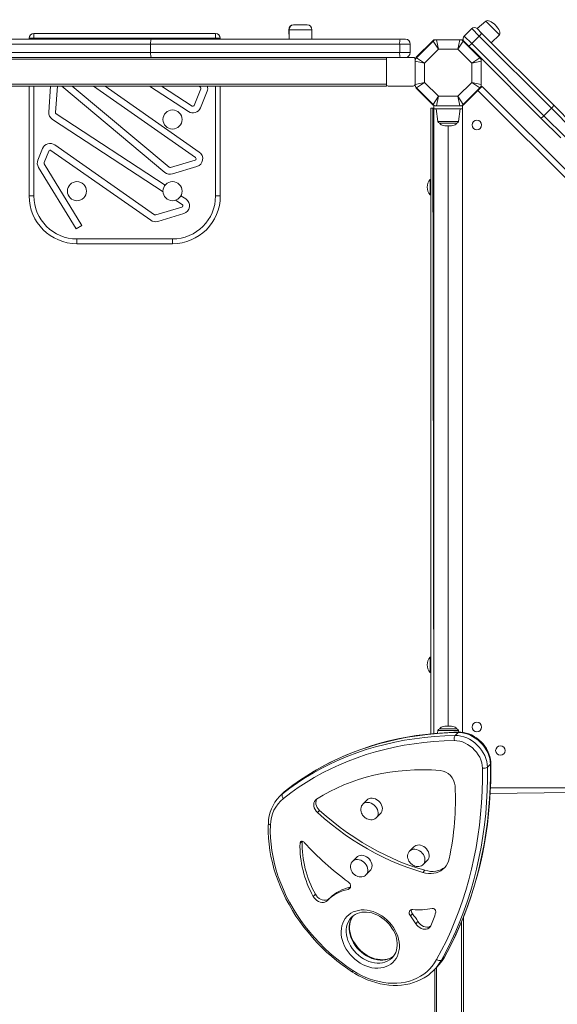
# Model space of a CAD drawing. Units: millimetres. Extents: x -8721 to 3667, y -10800 to -1579.
# Drawn here: x -1843 to -1281, y -6627 to -5596 of the extents above; entities that cross this region are included whole.
import ezdxf

# ---------------------------------------------------------------- set-up
doc = ezdxf.new("R2010")
doc.units = ezdxf.units.MM

msp = doc.modelspace()

# ---------------------------------------------------------------- linework, layer by layer
at = {"color": 7, "linetype": 'Continuous', "lineweight": 15}
for p, q in [((-1556.6037, -5601.8945), (-1556.2639, -5601.8945)), ((-1556.2639, -5601.8945), (-1542.2639, -5601.8945)), ((-1355.2705, -5598.0154), (-1364.4629, -5605.7936)), ((-1828.1358, -5610.8945), (-1828.1358, -5615.8945)), ((-1828.1358, -5610.8945), (-1638.1358, -5610.8945)), ((-1638.1358, -5615.8945), (-1638.1358, -5610.8945)), ((-1561.6037, -5606.8945), (-1561.2639, -5616.8945)), ((-1561.2639, -5606.8945), (-1561.2639, -5616.8945)), ((-1537.2639, -5616.8945), (-1537.2639, -5606.8945)), ((-1370.1198, -5605.7936), (-1377.898, -5613.5718)), ((-1377.898, -5613.5718), (-1370.0828, -5621.3869)), ((-1362.3046, -5613.6088), (-1370.1198, -5605.7936)), ((-1362.3046, -5613.6088), (-1370.0828, -5621.3869)), ((-1364.4629, -5605.7936), (-1359.7738, -5610.4827)), ((-1286.783, -5689.1304), (-1362.3046, -5613.6088)), ((-1359.7738, -5610.4827), (-1284.2522, -5686.0043)), ((-1349.6137, -5620.6428), (-1341.1284, -5612.1576)), ((-1706.1749, -5621.8945), (-2050.911, -5621.8945)), ((-2049.5165, -5616.8945), (-1705.2619, -5616.8945)), ((-1833.1358, -5615.8945), (-1828.1358, -5615.8945)), ((-1833.1358, -5616.8945), (-1833.1358, -5615.8945)), ((-1638.1358, -5615.8945), (-1828.1358, -5615.8945)), ((-1706.1749, -5630.8945), (-1706.1749, -5621.8945)), ((-1445.4836, -5621.8945), (-1706.1749, -5621.8945)), ((-1705.2619, -5616.8945), (-1444.9277, -5616.8945)), ((-1638.1358, -5615.8945), (-1633.1358, -5615.8945)), ((-1633.1358, -5615.8945), (-1633.1358, -5616.8945)), ((-1445.4836, -5630.8945), (-1445.4836, -5621.8945)), ((-1434.3719, -5621.8945), (-1445.4836, -5621.8945)), ((-1444.9277, -5616.8945), (-1439.3719, -5616.8945)), ((-1434.3719, -5630.8945), (-1434.3719, -5621.8945)), ((-1410.9131, -5618.5566), (-1428.2003, -5635.8438)), ((-1427.9074, -5636.2066), (-1410.5503, -5618.8495)), ((-1404.9437, -5627.3851), (-1410.5503, -5618.8495)), ((-1407.0148, -5617.3851), (-1408.0847, -5617.3851)), ((-1407.0148, -5617.3851), (-1404.9437, -5627.3851)), ((-1407.0148, -5617.3851), (-1382.4682, -5617.3851)), ((-1382.4682, -5617.3851), (-1384.5393, -5627.3851)), ((-1378.9327, -5618.8495), (-1384.5393, -5627.3851)), ((-1381.3984, -5617.3851), (-1382.4682, -5617.3851)), ((-1378.9327, -5618.8495), (-1361.5756, -5636.2066)), ((-1361.2828, -5635.8438), (-1378.5699, -5618.5566)), ((-1370.0828, -5621.3869), (-1294.5611, -5696.9086)), ((-2050.911, -5630.8945), (-1706.1749, -5630.8945)), ((-1705.2619, -5635.8945), (-2049.5165, -5635.8945)), ((-1706.1749, -5630.8945), (-1445.4836, -5630.8945)), ((-1457.3719, -5635.8945), (-1705.2619, -5635.8945)), ((-1459.3719, -5635.8945), (-1459.3719, -5637.8945)), ((-1431.3719, -5635.8945), (-1457.3719, -5635.8945)), ((-1445.4836, -5630.8945), (-1434.3719, -5630.8945)), ((-1419.3719, -5641.8132), (-1427.9074, -5636.2066)), ((-1404.9437, -5627.3851), (-1419.3719, -5641.8132)), ((-1384.5393, -5627.3851), (-1404.9437, -5627.3851)), ((-1370.1112, -5641.8132), (-1384.5393, -5627.3851)), ((-1361.5756, -5636.2066), (-1370.1112, -5641.8132)), ((-1297.6872, -5699.4394), (-1361.2828, -5635.8438)), ((-1459.3719, -5637.8945), (-2559.3719, -5637.8945)), ((-1459.3719, -5663.8945), (-1459.3719, -5637.8945)), ((-1429.3719, -5638.6723), (-1429.3719, -5639.7421)), ((-1429.3719, -5664.2887), (-1429.3719, -5639.7421)), ((-1419.3719, -5641.8132), (-1429.3719, -5639.7421)), ((-1419.3719, -5641.8132), (-1419.3719, -5662.2176)), ((-1360.1112, -5639.7421), (-1370.1112, -5641.8132)), ((-1370.1112, -5662.2176), (-1370.1112, -5641.8132)), ((-1360.1112, -5639.7421), (-1360.1112, -5638.6723)), ((-1360.1112, -5639.7421), (-1360.1112, -5664.2887)), ((-2559.3719, -5663.8945), (-1459.3719, -5663.8945)), ((-1459.3719, -5665.8945), (-2559.3719, -5665.8945)), ((-1833.1358, -5780.8945), (-1833.1358, -5665.8945)), ((-1810.6625, -5665.8945), (-1812.5896, -5693.0889)), ((-1803.6449, -5665.8945), (-1805.6071, -5693.5837)), ((-1691.1004, -5756.2038), (-1798.9456, -5665.8945)), ((-1686.6063, -5750.837), (-1788.0425, -5665.8945)), ((-1765.9964, -5665.8945), (-1659.1512, -5740.7482)), ((-1753.7966, -5665.8945), (-1655.1347, -5735.0152)), ((-1666.5205, -5692.671), (-1707.3142, -5665.8945)), ((-1662.6793, -5686.819), (-1694.5577, -5665.8945)), ((-1655.6539, -5665.8945), (-1654.0458, -5666.95)), ((-1633.1358, -5665.8945), (-1633.1358, -5780.8945)), ((-1459.3719, -5663.8945), (-1459.3719, -5665.8945)), ((-1431.3719, -5665.8945), (-1457.3719, -5665.8945)), ((-1419.3719, -5662.2176), (-1429.3719, -5664.2887)), ((-1429.3719, -5664.2887), (-1429.3719, -5665.3585)), ((-1419.3719, -5662.2176), (-1427.9074, -5667.8242)), ((-1419.3719, -5662.2176), (-1404.9437, -5676.6457)), ((-1384.5393, -5676.6457), (-1370.1112, -5662.2176)), ((-1361.5756, -5667.8242), (-1370.1112, -5662.2176)), ((-1360.1112, -5664.2887), (-1370.1112, -5662.2176)), ((-1361.2828, -5668.187), (-1359.3197, -5666.224)), ((-1360.1112, -5665.3585), (-1360.1112, -5664.2887)), ((-669.6894, -6355.8543), (-1359.3197, -5666.224)), ((-1653.4774, -5668.764), (-1660.4647, -5686.1251)), ((-1646.9836, -5671.3776), (-1653.9709, -5688.7386)), ((-1428.2003, -5668.187), (-1410.9131, -5685.4742)), ((-1410.5503, -5685.1813), (-1427.9074, -5667.8242)), ((-1404.9437, -5676.6457), (-1410.5503, -5685.1813)), ((-1404.9437, -5676.6457), (-1407.0148, -5686.6457)), ((-1404.9437, -5676.6457), (-1384.5393, -5676.6457)), ((-1378.9327, -5685.1813), (-1384.5393, -5676.6457)), ((-1384.5393, -5676.6457), (-1382.4682, -5686.6457)), ((-1361.5756, -5667.8242), (-1378.9327, -5685.1813)), ((-1378.5699, -5685.4742), (-1361.2828, -5668.187)), ((-673.932, -6360.097), (-1363.5624, -5670.4666)), ((-1409.7415, -5686.6457), (-1409.7415, -5689.6457)), ((-1408.0847, -5686.6457), (-1407.0148, -5686.6457)), ((-1382.4682, -5686.6457), (-1407.0148, -5686.6457)), ((-1382.4682, -5686.6457), (-1381.3984, -5686.6457)), ((-1379.7415, -5686.6457), (-1379.7415, -5689.6457)), ((-1378.5699, -5685.4742), (-1378.8628, -5685.7671)), ((-1284.2522, -5686.0043), (-1263.498, -5706.7585)), ((-1804.934, -5694.9437), (-1691.0057, -5769.7248)), ((-1412.7415, -6343.7439), (-1412.7415, -5689.1457)), ((-1412.7415, -5689.1457), (-1410.7415, -5689.1457)), ((-1410.7415, -5689.1457), (-1409.7415, -5689.6457)), ((-1409.7415, -5689.6457), (-1407.2415, -5689.6457)), ((-1409.7415, -6343.432), (-1409.7415, -5689.6457)), ((-1409.7415, -5689.6457), (-1379.7415, -5689.6457)), ((-1407.2415, -5689.6457), (-1405.6154, -5702.8895)), ((-1383.8676, -5702.8895), (-1382.2415, -5689.6457)), ((-1379.7415, -5689.6457), (-1379.7415, -6342.2504)), ((-1286.783, -5689.1304), (-1294.5611, -5696.9086)), ((-1294.5611, -5696.9086), (-1272.0022, -5719.4675)), ((-1264.2241, -5711.6893), (-1286.783, -5689.1304)), ((-1808.7752, -5700.7957), (-1693.1015, -5776.7225)), ((-1385.8527, -5704.6457), (-1403.6303, -5704.6457)), ((-1276.933, -5720.1935), (-1297.6872, -5699.4394)), ((-1701.9979, -5800.5851), (-1806.3545, -5727.4749)), ((-1819.1169, -5731.2629), (-1824.0079, -5743.4153)), ((-1812.6231, -5733.8764), (-1817.5141, -5746.0288)), ((-1706.0143, -5806.3182), (-1810.3709, -5733.2079)), ((-1817.4029, -5747.3704), (-1778.0762, -5811.7995)), ((-1659.5798, -5743.4132), (-1685.2112, -5751.1234)), ((-1823.3778, -5751.0174), (-1784.0511, -5815.4465)), ((-1657.5634, -5750.1164), (-1683.1947, -5757.8267)), ((-1412.7415, -5763.6457), (-1413.7415, -5763.6457)), ((-1413.7415, -5779.6457), (-1413.7415, -5763.6457)), ((-1413.7415, -5779.6457), (-1412.7415, -5779.6457)), ((-1833.1358, -5780.8945), (-1828.1358, -5780.8945)), ((-1679.9313, -5785.3672), (-1673.032, -5789.8958)), ((-1674.3448, -5780.6609), (-1669.1908, -5784.0439)), ((-1638.1358, -5780.8945), (-1633.1358, -5780.8945)), ((-1673.423, -5792.5862), (-1700.7051, -5800.7931)), ((-1671.4065, -5799.2895), (-1698.6887, -5807.4963)), ((-1778.0762, -5811.7995), (-1784.0511, -5815.4465)), ((-1783.1358, -5830.8945), (-1783.1358, -5825.8945)), ((-1783.1358, -5825.8945), (-1683.1358, -5825.8945)), ((-1683.1358, -5830.8945), (-1783.1358, -5830.8945)), ((-1683.1358, -5825.8945), (-1683.1358, -5830.8945)), ((-1412.7415, -6263.6457), (-1413.7415, -6263.6457)), ((-1413.7415, -6279.6457), (-1413.7415, -6263.6457)), ((-1413.7415, -6279.6457), (-1412.7415, -6279.6457)), ((-1405.6154, -6340.402), (-1405.9492, -6343.1203)), ((-1385.8527, -6338.6457), (-1403.6303, -6338.6457)), ((-1387.4676, -6345.5191), (-1384.3704, -6342.422)), ((-1383.5077, -6342.0092), (-1383.8676, -6340.402)), ((-1353.6109, -6378.6327), (-1350.5137, -6375.5355)), ((-1568.0779, -6406.3075), (-1571.0881, -6409.3669)), ((-1568.0561, -6406.6235), (-1564.9589, -6403.5263)), ((-1350.772, -6406.2761), (-1265.9177, -6405.2761)), ((-1479.6148, -6413.0174), (-1484.0696, -6417.5267)), ((-1529.3235, -6423.8738), (-1531.5357, -6426.086)), ((-1470.0216, -6431.6539), (-1465.4726, -6427.1595)), ((-1430.625, -6462.0072), (-1435.0798, -6466.5165)), ((-1490.4268, -6472.8192), (-1494.8816, -6477.3285)), ((-1421.0318, -6480.6437), (-1416.4828, -6476.1493)), ((-1480.8336, -6491.4557), (-1476.2846, -6486.9613)), ((-1419.156, -6486.6203), (-1421.3683, -6488.8325)), ((-1533.6693, -6511.6623), (-1535.8815, -6513.8746)), ((-1497.1834, -6504.3532), (-1499.3956, -6506.5655)), ((-1497.1834, -6504.3532), (-1496.9257, -6504.291)), ((-1518.3406, -6515.4566), (-1521.0721, -6518.1981)), ((-1432.0818, -6532.1617), (-1434.2941, -6534.3739)), ((-1495.9688, -6535.857), (-1496.0078, -6535.8688)), ((-1426.3911, -6540.2856), (-1428.6033, -6542.4978)), ((-1378.7337, -6535.5245), (-1378.7337, -7573.7568)), ((-1401.8659, -6580.5683), (-1398.7687, -6577.4712)), ((-1410.0814, -6591.4702), (-1406.9843, -6588.3731)), ((-1408.298, -7576.6603), (-1408.7337, -6590.1225))]:
    msp.add_line(p, q, dxfattribs=at)
at = {"color": 8, "linetype": 'Continuous', "lineweight": 15}
for p, q in [((-1355.2705, -5598.0154), (-1341.1284, -5612.1576)), ((-1561.2639, -5606.8945), (-1561.6037, -5606.8945)), ((-1537.2639, -5606.8945), (-1561.2639, -5606.8945)), ((-1828.1358, -5615.8945), (-1828.1358, -5616.8945)), ((-1638.1358, -5616.8945), (-1638.1358, -5615.8945)), ((-1828.1358, -5665.8945), (-1828.1358, -5780.8945)), ((-1638.1358, -5780.8945), (-1638.1358, -5665.8945)), ((-1410.7415, -5689.1457), (-1409.7415, -6343.432)), ((-1405.6154, -5702.8895), (-1383.8676, -5702.8895)), ((-1394.7415, -5707.6457), (-1394.7415, -6335.6457)), ((-1405.6154, -6340.402), (-1383.8676, -6340.402)), ((-1564.9589, -6403.5263), (-1564.826, -6403.4078)), ((-1350.5001, -6400.2761), (-1265.9177, -6400.2761)), ((-1547.5783, -6456.257), (-1549.7777, -6458.1748)), ((-1380.7337, -7573.9416), (-1380.7337, -6540.3825)), ((-1398.5136, -6577.1345), (-1398.7687, -6577.4712)), ((-1406.9843, -6588.3731), (-1406.7337, -7574.5873))]:
    msp.add_line(p, q, dxfattribs=at)
at = {"color": 7, "linetype": 'Continuous', "lineweight": 15, "flags": 128}
for points in [[(-1706.1749, -5621.8945), (-1706.1574, -5620.919), (-1706.1054, -5619.9811), (-1706.0211, -5619.1166), (-1705.9075, -5618.359), (-1705.7692, -5617.7371), (-1705.6113, -5617.2751), (-1705.44, -5616.9906), (-1705.2619, -5616.8945)], [(-1706.1749, -5630.8945), (-1706.1574, -5631.8699), (-1706.1054, -5632.8079), (-1706.0211, -5633.6723), (-1705.9075, -5634.43), (-1705.7692, -5635.0518), (-1705.6113, -5635.5139), (-1705.44, -5635.7984), (-1705.2619, -5635.8945)], [(-1568.0561, -6406.6235), (-1560.2692, -6400.6735), (-1552.2482, -6395.0054), (-1544.0002, -6389.6242), (-1535.5322, -6384.5344), (-1526.8516, -6379.7405), (-1517.9657, -6375.2465), (-1508.8822, -6371.0565), (-1499.609, -6367.1738), (-1490.154, -6363.602), (-1480.5255, -6360.3441), (-1470.7316, -6357.4028), (-1460.7808, -6354.7808), (-1450.6817, -6352.4802), (-1440.443, -6350.5031), (-1430.0735, -6348.8511), (-1419.5821, -6347.5257), (-1408.9779, -6346.5281), (-1398.27, -6345.859), (-1387.4676, -6345.5191)], [(-1384.3704, -6342.422), (-1395.1728, -6342.7619), (-1405.8807, -6343.4309), (-1416.485, -6344.4286), (-1426.9763, -6345.754), (-1437.3459, -6347.4059), (-1447.5846, -6349.383), (-1457.6836, -6351.6836), (-1467.6344, -6354.3056), (-1477.4283, -6357.2469), (-1487.0569, -6360.5048), (-1496.5118, -6364.0767), (-1505.785, -6367.9593), (-1514.8685, -6372.1494), (-1523.7544, -6376.6433), (-1532.4351, -6381.4372), (-1540.9031, -6386.527), (-1549.1511, -6391.9082), (-1557.172, -6397.5763), (-1564.9589, -6403.5263)], [(-1383.5077, -6342.0092), (-1388.825, -6342.135), (-1398.8292, -6342.59), (-1408.7499, -6343.3288), (-1418.5791, -6344.3509), (-1428.3095, -6345.6555), (-1437.9338, -6347.2415), (-1447.4448, -6349.1078), (-1456.8354, -6351.253), (-1466.0988, -6353.6753), (-1475.2278, -6356.373), (-1484.2158, -6359.3441), (-1493.0561, -6362.5861), (-1501.742, -6366.0968), (-1510.2673, -6369.8734), (-1518.6255, -6373.9131), (-1526.8105, -6378.2127), (-1534.8162, -6382.7691), (-1542.6368, -6387.5789), (-1550.2666, -6392.6384), (-1557.6998, -6397.9438), (-1564.826, -6403.4078)], [(-1387.4676, -6345.5191), (-1384.4737, -6345.6452), (-1381.4286, -6346.1172), (-1378.3716, -6346.9289), (-1375.3424, -6348.0699), (-1372.3799, -6349.5254), (-1369.5225, -6351.2766), (-1366.807, -6353.3009), (-1364.2685, -6355.5723), (-1361.9399, -6358.0612), (-1359.8512, -6360.7356), (-1358.0294, -6363.5609), (-1356.498, -6366.5006), (-1355.2768, -6369.5169), (-1354.3815, -6372.5706), (-1353.8238, -6375.6223), (-1353.6109, -6378.6327)], [(-1350.5137, -6375.5355), (-1350.7267, -6372.5252), (-1351.2844, -6369.4734), (-1352.1796, -6366.4197), (-1353.4008, -6363.4035), (-1354.9322, -6360.4637), (-1356.754, -6357.6384), (-1358.8428, -6354.964), (-1361.1714, -6352.4751), (-1363.7098, -6350.2038), (-1366.4253, -6348.1795), (-1369.2827, -6346.4282), (-1372.2452, -6344.9727), (-1375.2745, -6343.8317), (-1378.3314, -6343.02), (-1381.3765, -6342.5481), (-1384.3704, -6342.422)], [(-1350.1009, -6374.6543), (-1350.1673, -6373.0985), (-1350.512, -6370.2997), (-1351.1427, -6367.4925), (-1352.0534, -6364.7027), (-1353.2338, -6361.9607), (-1354.6711, -6359.2963), (-1356.3495, -6356.7376), (-1358.2509, -6354.3118), (-1360.3554, -6352.044), (-1362.6413, -6349.9578), (-1365.0853, -6348.0753), (-1367.6628, -6346.4167), (-1370.3478, -6345.0003), (-1373.1131, -6343.8424), (-1375.9299, -6342.9572), (-1378.7683, -6342.3563), (-1381.5972, -6342.0484), (-1383.5077, -6342.0092)], [(-1388.31, -6350.8757), (-1399.0112, -6351.2124), (-1409.6187, -6351.8752), (-1420.1235, -6352.8635), (-1430.5165, -6354.1764), (-1440.7888, -6355.8129), (-1450.9315, -6357.7715), (-1460.9359, -6360.0505), (-1470.7934, -6362.6479), (-1480.4954, -6365.5616), (-1490.0337, -6368.789), (-1499.4, -6372.3273), (-1508.5863, -6376.1736), (-1517.5846, -6380.3244), (-1526.3872, -6384.7762), (-1534.9865, -6389.5251), (-1543.3751, -6394.5672), (-1551.5458, -6399.898), (-1559.4915, -6405.5129), (-1567.2054, -6411.4071)], [(-1358.9675, -6379.5741), (-1359.1751, -6376.7895), (-1359.7222, -6373.9667), (-1360.6008, -6371.1472), (-1361.798, -6368.3724), (-1363.2962, -6365.683), (-1365.0734, -6363.1187), (-1367.1035, -6360.7171), (-1369.3566, -6358.5134), (-1371.7997, -6356.5401), (-1374.3968, -6354.8261), (-1377.1098, -6353.3966), (-1379.8988, -6352.2728), (-1382.7228, -6351.4709), (-1385.5404, -6351.0029), (-1388.31, -6350.8757)], [(-1398.7687, -6577.4712), (-1393.4838, -6567.6221), (-1388.492, -6557.5751), (-1383.7965, -6547.3368), (-1379.4004, -6536.9136), (-1375.3065, -6526.3124), (-1371.5174, -6515.5399), (-1368.0356, -6504.6031), (-1364.8633, -6493.509), (-1362.0026, -6482.2648), (-1359.4553, -6470.8777), (-1357.223, -6459.3551), (-1355.3073, -6447.7044), (-1353.7092, -6435.9331), (-1352.4299, -6424.0488), (-1351.4702, -6412.0591), (-1350.8307, -6399.9718), (-1350.5118, -6387.7947), (-1350.5137, -6375.5355)], [(-1398.5136, -6577.1345), (-1395.8434, -6572.2518), (-1390.9944, -6562.8891), (-1386.4058, -6553.3543), (-1382.08, -6543.6527), (-1378.0195, -6533.7897), (-1374.2267, -6523.771), (-1370.7037, -6513.6021), (-1367.4527, -6503.289), (-1364.4754, -6492.8374), (-1361.7736, -6482.2534), (-1359.3489, -6471.5429), (-1357.2027, -6460.712), (-1355.3363, -6449.767), (-1353.7506, -6438.714), (-1352.4467, -6427.5594), (-1351.4253, -6416.3095), (-1350.687, -6404.9709), (-1350.2323, -6393.5499), (-1350.0613, -6382.053), (-1350.1009, -6374.6543)], [(-1403.1644, -6382.1685), (-1412.1349, -6381.6365), (-1421.0386, -6381.4313), (-1429.8641, -6381.5533), (-1438.6001, -6382.0023), (-1447.2354, -6382.7776), (-1455.7589, -6383.8784), (-1464.1596, -6385.3031), (-1472.4268, -6387.05), (-1480.5498, -6389.1168), (-1488.5183, -6391.5009), (-1496.322, -6394.1992), (-1503.9508, -6397.2082), (-1511.3951, -6400.5241), (-1518.6451, -6404.1426), (-1525.6917, -6408.0591), (-1532.5258, -6412.2685)], [(-1406.8749, -6580.0548), (-1401.628, -6570.2767), (-1396.6722, -6560.3021), (-1392.0105, -6550.1375), (-1387.6461, -6539.7895), (-1383.5817, -6529.2646), (-1379.8199, -6518.5697), (-1376.3632, -6507.7117), (-1373.2137, -6496.6976), (-1370.3736, -6485.5344), (-1367.8447, -6474.2294), (-1365.6285, -6462.7898), (-1363.7266, -6451.223), (-1362.14, -6439.5365), (-1360.87, -6427.7378), (-1359.9172, -6415.8345), (-1359.2823, -6403.8343), (-1358.9657, -6391.7449), (-1358.9675, -6379.5741)], [(-1353.6109, -6378.6327), (-1353.609, -6390.8918), (-1353.9279, -6403.069), (-1354.5674, -6415.1563), (-1355.5271, -6427.146), (-1356.8064, -6439.0303), (-1358.4044, -6450.8016), (-1360.3202, -6462.4523), (-1362.5524, -6473.9749), (-1365.0997, -6485.362), (-1367.9604, -6496.6062), (-1371.1327, -6507.7002), (-1374.6145, -6518.637), (-1378.4036, -6529.4095), (-1382.4975, -6540.0108), (-1386.8936, -6550.4339), (-1391.5891, -6560.6723), (-1396.5809, -6570.7192), (-1401.8659, -6580.5683)], [(-1567.2054, -6411.4071), (-1567.6826, -6410.7852), (-1568.0735, -6410.1191), (-1568.363, -6409.4345), (-1568.54, -6408.7577), (-1568.5977, -6408.1147), (-1568.5339, -6407.5302), (-1568.351, -6407.0267), (-1568.0561, -6406.6235)], [(-1564.826, -6403.4078), (-1566.3065, -6404.6457), (-1568.0779, -6406.3075)], [(-1532.5258, -6412.2685), (-1533.7152, -6413.2733), (-1534.6164, -6414.5513), (-1535.1934, -6416.0518), (-1535.4234, -6417.7151), (-1535.2973, -6419.4753), (-1534.8201, -6421.2623), (-1534.0106, -6423.0052), (-1532.9012, -6424.6347), (-1531.5357, -6426.086)], [(-1532.5258, -6412.2685), (-1532.4041, -6412.339), (-1532.9812, -6413.8395), (-1533.2112, -6415.5029), (-1533.0851, -6417.263), (-1532.6078, -6419.0501), (-1531.7984, -6420.7929), (-1530.6889, -6422.4224), (-1529.3235, -6423.8738)], [(-1484.0696, -6417.5267), (-1484.5298, -6417.9862), (-1485.3591, -6419.2652), (-1485.9286, -6420.762), (-1486.1777, -6422.2293), (-1486.1668, -6423.7568), (-1485.9015, -6425.2888), (-1485.4127, -6426.7467), (-1484.8313, -6427.9342), (-1484.2848, -6428.8076), (-1483.5555, -6429.7578), (-1482.9111, -6430.4559)], [(-1465.4726, -6427.1595), (-1464.76, -6426.3031), (-1464.0577, -6424.9671), (-1463.6622, -6423.4549), (-1463.5877, -6421.821), (-1463.8368, -6420.1245), (-1464.4007, -6418.4266), (-1465.2588, -6416.7889), (-1466.3803, -6415.2704), (-1467.7245, -6413.926), (-1469.2429, -6412.8044), (-1470.8806, -6411.946), (-1472.5784, -6411.3819), (-1474.275, -6411.1325), (-1475.909, -6411.2068), (-1477.4213, -6411.6021), (-1478.7574, -6412.3041), (-1479.6148, -6413.0174)], [(-1531.5357, -6426.086), (-1524.5108, -6432.2787), (-1517.3084, -6438.2412), (-1509.9396, -6443.9641), (-1502.4162, -6449.4385), (-1494.75, -6454.6558), (-1486.9528, -6459.6078), (-1479.0371, -6464.2867), (-1471.0152, -6468.6852), (-1462.8997, -6472.7963), (-1454.7034, -6476.6137), (-1446.4391, -6480.1312), (-1438.1197, -6483.3435), (-1429.7584, -6486.2455), (-1421.3683, -6488.8325)], [(-1529.3235, -6423.8738), (-1522.2986, -6430.0664), (-1515.0961, -6436.0289), (-1507.7274, -6441.7519), (-1500.204, -6447.2263), (-1492.5377, -6452.4436), (-1484.7406, -6457.3955), (-1476.8249, -6462.0744), (-1468.803, -6466.4729), (-1460.6875, -6470.584), (-1452.4911, -6474.4014), (-1444.2268, -6477.919), (-1435.9075, -6481.1313), (-1427.5462, -6484.0332), (-1419.156, -6486.6203)], [(-1582.9154, -6437.2746), (-1583.0263, -6440.5558), (-1583.0159, -6446.7731), (-1582.7204, -6453.0506), (-1582.1402, -6459.3766), (-1581.2766, -6465.7385), (-1580.1313, -6472.1234), (-1578.7066, -6478.5186), (-1577.0055, -6484.9114), (-1575.0314, -6491.289), (-1572.7884, -6497.6388), (-1570.2809, -6503.9482), (-1567.5141, -6510.2045), (-1564.4935, -6516.3956), (-1561.2252, -6522.5091), (-1557.7157, -6528.5331), (-1553.972, -6534.4555), (-1550.0017, -6540.2648), (-1545.8125, -6545.9495), (-1541.4128, -6551.4985), (-1536.8112, -6556.9008), (-1532.0169, -6562.1457), (-1527.0394, -6567.2231), (-1521.8883, -6572.1228), (-1516.5739, -6576.8352), (-1511.1066, -6581.351), (-1505.4971, -6585.6612), (-1499.7565, -6589.7574), (-1494.7833, -6593.064)], [(-1580.6895, -6439.2293), (-1580.8253, -6445.827), (-1580.6263, -6452.5047), (-1580.0929, -6459.2463), (-1579.2265, -6466.0359), (-1578.0292, -6472.8569), (-1576.5037, -6479.6931), (-1574.6538, -6486.5282), (-1572.484, -6493.3456), (-1569.9993, -6500.1291), (-1567.2057, -6506.8625), (-1564.11, -6513.5294), (-1560.7196, -6520.1141), (-1557.0426, -6526.6006), (-1553.0878, -6532.9735), (-1548.8647, -6539.2175), (-1544.3834, -6545.3175), (-1539.6547, -6551.259), (-1534.6899, -6557.0277), (-1529.501, -6562.6098), (-1524.1002, -6567.992), (-1518.5007, -6573.1612), (-1512.7158, -6578.1051), (-1506.7593, -6582.8119), (-1500.6457, -6587.2703), (-1494.3894, -6591.4695)], [(-1482.9111, -6430.4559), (-1481.4789, -6431.677), (-1480.8486, -6432.1023), (-1479.7502, -6432.7107), (-1478.5519, -6433.2047), (-1477.2266, -6433.5639), (-1475.8275, -6433.7386), (-1474.4005, -6433.6952), (-1472.9953, -6433.411), (-1471.662, -6432.8739), (-1470.45, -6432.0816), (-1470.0216, -6431.6539)], [(-1545.3011, -6457.4283), (-1545.9306, -6456.8694), (-1546.6516, -6456.474), (-1547.4072, -6456.2735), (-1548.1378, -6456.2835), (-1548.7857, -6456.5033), (-1549.2997, -6456.9156), (-1549.6393, -6457.4879), (-1549.7777, -6458.1748)], [(-1416.4828, -6476.1493), (-1415.7702, -6475.2928), (-1415.0679, -6473.9569), (-1414.6724, -6472.4447), (-1414.5979, -6470.8108), (-1414.847, -6469.1143), (-1415.4109, -6467.4164), (-1416.269, -6465.7787), (-1417.3905, -6464.2602), (-1418.7347, -6462.9158), (-1420.2531, -6461.7941), (-1421.8908, -6460.9358), (-1423.5886, -6460.3717), (-1425.2852, -6460.1223), (-1426.9192, -6460.1966), (-1428.4315, -6460.5919), (-1429.7676, -6461.2939), (-1430.625, -6462.0072)], [(-1435.0798, -6466.5165), (-1435.54, -6466.976), (-1436.3693, -6468.255), (-1436.9388, -6469.7518), (-1437.1879, -6471.2191), (-1437.177, -6472.7466), (-1436.9117, -6474.2786), (-1436.4229, -6475.7365), (-1435.8415, -6476.924), (-1435.295, -6477.7974), (-1434.5657, -6478.7476), (-1433.9213, -6479.4457)], [(-1494.8816, -6477.3285), (-1495.3418, -6477.788), (-1496.1711, -6479.067), (-1496.7406, -6480.5638), (-1496.9897, -6482.0311), (-1496.9788, -6483.5586), (-1496.7135, -6485.0906), (-1496.2247, -6486.5485), (-1495.6432, -6487.736), (-1495.0968, -6488.6094), (-1494.3675, -6489.5596), (-1493.7231, -6490.2576)], [(-1476.2846, -6486.9613), (-1475.5719, -6486.1048), (-1474.8697, -6484.7689), (-1474.4742, -6483.2567), (-1474.3996, -6481.6228), (-1474.6488, -6479.9263), (-1475.2127, -6478.2284), (-1476.0708, -6476.5907), (-1477.1923, -6475.0721), (-1478.5365, -6473.7278), (-1480.0549, -6472.6061), (-1481.6926, -6471.7478), (-1483.3904, -6471.1837), (-1485.087, -6470.9343), (-1486.721, -6471.0086), (-1488.2333, -6471.4039), (-1489.5694, -6472.1059), (-1490.4268, -6472.8192)], [(-1433.9213, -6479.4457), (-1432.4891, -6480.6668), (-1431.8588, -6481.0921), (-1430.7604, -6481.7005), (-1429.5622, -6482.1945), (-1428.2368, -6482.5537), (-1426.8377, -6482.7284), (-1425.4107, -6482.685), (-1424.0055, -6482.4008), (-1422.6723, -6481.8637), (-1421.4602, -6481.0714), (-1421.0318, -6480.6437)], [(-1421.3683, -6488.8325), (-1418.4273, -6489.5266), (-1415.5064, -6489.9045), (-1412.6404, -6489.9618), (-1409.8636, -6489.6978), (-1407.2091, -6489.1157), (-1404.7088, -6488.2223), (-1402.3924, -6487.0285), (-1400.2876, -6485.5483), (-1398.4197, -6483.7997), (-1396.8109, -6481.8033), (-1395.4804, -6479.5831), (-1394.4442, -6477.1657), (-1393.7147, -6474.5799)], [(-1493.7231, -6490.2576), (-1492.2909, -6491.4788), (-1491.6606, -6491.9041), (-1490.5621, -6492.5125), (-1489.3639, -6493.0064), (-1488.0386, -6493.3657), (-1486.6395, -6493.5404), (-1485.2125, -6493.497), (-1483.8073, -6493.2127), (-1482.474, -6492.6757), (-1481.262, -6491.8834), (-1480.8336, -6491.4557)], [(-1419.156, -6486.6203), (-1416.2151, -6487.3143), (-1413.2941, -6487.6922), (-1410.4281, -6487.7496), (-1407.6513, -6487.4856), (-1404.9969, -6486.9034), (-1402.4965, -6486.0101), (-1400.1801, -6484.8162), (-1398.0754, -6483.3361), (-1397.8315, -6483.1343)], [(-1499.3956, -6506.5655), (-1498.3385, -6506.1626), (-1497.512, -6505.445), (-1496.9809, -6504.469), (-1496.787, -6503.3113), (-1496.9456, -6502.0631), (-1497.4443, -6500.8223), (-1498.2437, -6499.6865), (-1499.2811, -6498.7451)], [(-1533.6693, -6511.6623), (-1532.6216, -6513.2683), (-1531.3244, -6514.713), (-1529.8265, -6515.9418), (-1528.1846, -6516.9083), (-1526.4606, -6517.5761), (-1524.7197, -6517.9199), (-1523.0276, -6517.9267), (-1521.4482, -6517.5963), (-1520.0413, -6516.9411), (-1519.1705, -6516.2865)], [(-1535.8815, -6513.8746), (-1534.8339, -6515.4805), (-1533.5366, -6516.9252), (-1532.0388, -6518.154), (-1530.3968, -6519.1206), (-1528.6728, -6519.7884), (-1526.9319, -6520.1322), (-1525.2398, -6520.139), (-1523.6605, -6519.8085), (-1522.2535, -6519.1533), (-1521.0721, -6518.1981)], [(-1495.0305, -6577.3079), (-1497.4029, -6574.7364), (-1499.5514, -6571.9934), (-1501.4532, -6569.1079), (-1503.088, -6566.1106), (-1504.4386, -6563.0332), (-1505.4907, -6559.9084), (-1506.2331, -6556.7692), (-1506.658, -6553.6489), (-1506.7607, -6550.5807), (-1506.5404, -6547.597), (-1505.9992, -6544.7295), (-1505.1429, -6542.0085), (-1503.9806, -6539.4629), (-1502.5246, -6537.1198), (-1500.7904, -6535.0038), (-1498.7963, -6533.1376), (-1496.5635, -6531.5407), (-1494.1156, -6530.2303), (-1491.4786, -6529.2201), (-1488.6804, -6528.5208), (-1485.7508, -6528.14), (-1482.7207, -6528.0815), (-1479.6223, -6528.3461), (-1476.4884, -6528.931), (-1473.3522, -6529.8298), (-1470.247, -6531.0332), (-1467.2057, -6532.5283), (-1464.2606, -6534.2993), (-1461.4428, -6536.3275), (-1458.7822, -6538.5912), (-1456.3071, -6541.0666), (-1454.0437, -6543.7274), (-1452.0159, -6546.5454), (-1450.2452, -6549.4907), (-1448.7505, -6552.5321), (-1447.5475, -6555.6374), (-1446.6491, -6558.7735), (-1446.0647, -6561.9074), (-1445.8005, -6565.0058), (-1445.8594, -6568.0358), (-1446.2407, -6570.9652), (-1446.9404, -6573.7632), (-1447.951, -6576.4), (-1449.2619, -6578.8476), (-1450.8591, -6581.0801), (-1452.7257, -6583.0738), (-1454.842, -6584.8077), (-1457.1854, -6586.2632), (-1459.7313, -6587.4251), (-1462.4524, -6588.281), (-1465.3202, -6588.8217), (-1468.304, -6589.0417), (-1471.3723, -6588.9385), (-1474.4926, -6588.5132), (-1477.6318, -6587.7704), (-1480.7566, -6586.7178), (-1483.8339, -6585.3668), (-1486.8311, -6583.7316), (-1489.7164, -6581.8295), (-1492.4592, -6579.6807), (-1495.0305, -6577.3079)], [(-1495.9688, -6535.857), (-1495.7481, -6535.6026), (-1494.0208, -6534.0901), (-1492.0802, -6532.8109), (-1489.9529, -6531.7842), (-1487.6661, -6531.0214), (-1485.2465, -6530.5284), (-1482.7193, -6530.3081), (-1480.1094, -6530.3609), (-1477.442, -6530.6859), (-1474.7434, -6531.2802), (-1472.0406, -6532.1387), (-1469.3616, -6533.2536), (-1466.7346, -6534.6144), (-1464.1877, -6536.2077), (-1461.7484, -6538.0172), (-1459.443, -6540.024), (-1457.2962, -6542.2068), (-1455.331, -6544.5419), (-1453.5682, -6547.0038), (-1452.0258, -6549.5653), (-1450.7193, -6552.1983), (-1449.6608, -6554.874), (-1448.8597, -6557.563), (-1448.3219, -6560.2366), (-1448.0503, -6562.8668), (-1448.045, -6565.4276), (-1448.3037, -6567.8948), (-1448.8229, -6570.2466), (-1449.5984, -6572.4637), (-1450.626, -6574.5281), (-1451.9015, -6576.4217), (-1453.3469, -6578.0439)], [(-1431.8048, -6527.6795), (-1432.9616, -6527.7482), (-1433.9795, -6528.1383), (-1434.784, -6528.8214), (-1435.3165, -6529.7477), (-1435.538, -6530.8493), (-1435.4325, -6532.0459), (-1435.0075, -6533.2501), (-1434.2941, -6534.3739)], [(-1451.8269, -6576.311), (-1452.0708, -6576.5189), (-1454.0306, -6577.7744), (-1456.1744, -6578.7761), (-1458.4752, -6579.5132), (-1460.9063, -6579.9799), (-1463.4425, -6580.174), (-1466.059, -6580.0949), (-1468.7305, -6579.7437), (-1471.4308, -6579.1237), (-1474.1325, -6578.2402), (-1476.8077, -6577.1011), (-1479.4283, -6575.7173), (-1481.966, -6574.1024), (-1484.3935, -6572.273), (-1486.6847, -6570.2483), (-1487.3349, -6569.6127), (-1488.4188, -6568.485), (-1490.4017, -6566.1642), (-1492.1849, -6563.7134), (-1493.7492, -6561.1603), (-1495.079, -6558.5329), (-1496.1618, -6555.86), (-1496.9881, -6553.171), (-1497.5514, -6550.4948), (-1497.8487, -6547.8592), (-1497.8796, -6545.2906), (-1497.6462, -6542.8135), (-1497.1519, -6540.4496), (-1496.4009, -6538.2188), (-1495.3974, -6536.1389), (-1494.1456, -6534.228), (-1494.042, -6534.1087)], [(-1428.6033, -6542.4978), (-1427.4668, -6544.0688), (-1426.0924, -6545.4585), (-1424.5326, -6546.6138), (-1422.8471, -6547.4907), (-1421.1002, -6548.0556), (-1419.3586, -6548.2869), (-1417.689, -6548.1759), (-1416.155, -6547.7266), (-1414.8153, -6546.9564), (-1413.721, -6545.8946), (-1412.914, -6544.5818)], [(-1426.3911, -6540.2856), (-1425.2545, -6541.8565), (-1423.8801, -6543.2462), (-1422.3204, -6544.4016), (-1420.6348, -6545.2785), (-1418.8879, -6545.8433), (-1417.1464, -6546.0747), (-1415.4767, -6545.9636), (-1413.9427, -6545.5144), (-1412.914, -6544.5818)], [(-1494.3894, -6591.4695), (-1489.9842, -6594.1326), (-1485.4765, -6596.5224), (-1480.8876, -6598.6275), (-1476.2393, -6600.4379), (-1471.5539, -6601.945), (-1466.8536, -6603.1416), (-1462.1608, -6604.022), (-1457.4977, -6604.5821), (-1452.8865, -6604.8191), (-1448.3493, -6604.732), (-1443.9075, -6604.3211), (-1439.5823, -6603.5885), (-1435.3943, -6602.5375), (-1431.3633, -6601.1733), (-1427.5087, -6599.5022), (-1423.8486, -6597.5323), (-1420.4005, -6595.2729), (-1417.1809, -6592.7348), (-1414.2049, -6589.9299), (-1411.4869, -6586.8718), (-1409.0397, -6583.5748), (-1406.8749, -6580.0548)], [(-1494.7833, -6593.064), (-1492.5392, -6594.4644), (-1488.2496, -6596.9113), (-1483.8722, -6599.1132), (-1479.425, -6601.0608), (-1474.9253, -6602.7459), (-1470.3908, -6604.1613), (-1465.8396, -6605.3012), (-1461.2898, -6606.1604), (-1456.7597, -6606.735), (-1452.2675, -6607.0224), (-1447.8317, -6607.0212), (-1443.4704, -6606.7312), (-1439.2017, -6606.1536), (-1435.0433, -6605.291), (-1431.0122, -6604.1472), (-1427.125, -6602.7274), (-1423.3975, -6601.0382), (-1419.8443, -6599.087), (-1416.4794, -6596.8824), (-1415.1094, -6595.8221)]]:
    msp.add_lwpolyline(points, dxfattribs=at)
at = {"color": 8, "linetype": 'Continuous', "lineweight": 15, "flags": 128}
for points in [[(-1571.0881, -6409.3669), (-1570.8198, -6409.0542), (-1568.0561, -6406.6235)], [(-1564.9589, -6403.5263), (-1567.7226, -6405.9571), (-1568.0779, -6406.3075)], [(-1470.0216, -6431.6539), (-1469.1845, -6430.7276), (-1468.4822, -6429.3916), (-1468.0867, -6427.8794), (-1468.0122, -6426.2455), (-1468.2613, -6424.549), (-1468.8252, -6422.8511), (-1469.6833, -6421.2134), (-1470.8048, -6419.6949), (-1472.149, -6418.3505), (-1473.6674, -6417.2289), (-1475.3051, -6416.3705), (-1477.0029, -6415.8064), (-1478.6995, -6415.557), (-1480.3335, -6415.6313), (-1481.8458, -6416.0266), (-1483.1819, -6416.7286), (-1484.0696, -6417.5267)], [(-1421.0318, -6480.6437), (-1420.1947, -6479.7174), (-1419.4924, -6478.3814), (-1419.0969, -6476.8692), (-1419.0224, -6475.2353), (-1419.2715, -6473.5388), (-1419.8354, -6471.8409), (-1420.6936, -6470.2032), (-1421.815, -6468.6847), (-1423.1592, -6467.3403), (-1424.6776, -6466.2187), (-1426.3153, -6465.3603), (-1428.0131, -6464.7962), (-1429.7097, -6464.5468), (-1431.3437, -6464.6211), (-1432.856, -6465.0164), (-1434.1921, -6465.7184), (-1435.0798, -6466.5165)], [(-1480.8336, -6491.4557), (-1479.9965, -6490.5293), (-1479.2942, -6489.1934), (-1478.8987, -6487.6812), (-1478.8242, -6486.0473), (-1479.0733, -6484.3508), (-1479.6372, -6482.6529), (-1480.4953, -6481.0152), (-1481.6168, -6479.4967), (-1482.961, -6478.1523), (-1484.4794, -6477.0306), (-1486.1171, -6476.1723), (-1487.8149, -6475.6082), (-1489.5115, -6475.3588), (-1491.1455, -6475.4331), (-1492.6578, -6475.8284), (-1493.9939, -6476.5304), (-1494.8816, -6477.3285)], [(-1496.0078, -6535.8688), (-1496.5822, -6536.4987), (-1498.1152, -6538.5281), (-1499.3715, -6540.7716), (-1500.3362, -6543.2028), (-1500.998, -6545.7932), (-1501.3493, -6548.5126), (-1501.3858, -6551.3289), (-1501.1072, -6554.2093), (-1500.5167, -6557.1198), (-1499.6213, -6560.0265), (-1498.4313, -6562.8951), (-1496.9609, -6565.6921), (-1495.2272, -6568.3847), (-1493.2506, -6570.9413), (-1491.0542, -6573.332)], [(-1487.957, -6570.2349), (-1490.1534, -6567.8442), (-1492.1301, -6565.2876), (-1493.8638, -6562.595), (-1495.3342, -6559.7979), (-1496.5241, -6556.9293), (-1497.4196, -6554.0227), (-1498.0101, -6551.1121), (-1498.2887, -6548.2318), (-1498.2521, -6545.4154), (-1497.9009, -6542.6961), (-1497.239, -6540.1056), (-1496.2743, -6537.6744), (-1495.0181, -6535.431), (-1494.042, -6534.1087)], [(-1491.0542, -6573.332), (-1488.6637, -6575.5287), (-1486.1073, -6577.5057), (-1483.4149, -6579.2397), (-1480.6179, -6580.7105), (-1477.7494, -6581.9008), (-1474.8428, -6582.7966), (-1471.9322, -6583.3875), (-1469.0518, -6583.6665), (-1466.2354, -6583.6304), (-1463.5159, -6583.2796), (-1460.9252, -6582.6181), (-1458.4938, -6581.6538), (-1456.2501, -6580.3979), (-1454.2204, -6578.8652), (-1453.3469, -6578.0439)], [(-1451.8269, -6576.311), (-1453.1529, -6577.3008), (-1455.3966, -6578.5566), (-1457.8281, -6579.5209), (-1460.4187, -6580.1824), (-1463.1382, -6580.5333), (-1465.9547, -6580.5694), (-1468.8351, -6580.2904), (-1471.7456, -6579.6995), (-1474.6522, -6578.8036), (-1477.5208, -6577.6133), (-1480.3177, -6576.1425), (-1483.0101, -6574.4085), (-1485.5666, -6572.4316), (-1487.957, -6570.2349)], [(-1401.8659, -6580.5683), (-1404.1446, -6584.2736), (-1405.6525, -6586.3815)], [(-1402.772, -6583.5688), (-1401.0474, -6581.1765), (-1398.7687, -6577.4712)], [(-1494.3894, -6591.4695), (-1494.6221, -6591.9981), (-1494.7778, -6592.4385), (-1494.8506, -6592.7736), (-1494.8376, -6592.9905), (-1494.7833, -6593.064)]]:
    msp.add_lwpolyline(points, dxfattribs=at)
at = {"color": 7, "linetype": 'Continuous', "lineweight": 15}
for centre, radius in [((-1683.1358, -5700.8945), 10), ((-1364.7415, -5706.6457), 5), ((-1783.1358, -5775.8945), 10), ((-1683.1358, -5775.8945), 10), ((-1364.7415, -6336.6457), 5), ((-1340.1112, -6361.2761), 5)]:
    msp.add_circle(centre, radius, dxfattribs=at)
for centre, radius, start, end in [((-1556.6037, -5606.8945), 5, 90, 180), ((-1556.2639, -5606.8945), 5, 90, 180), ((-1542.2639, -5606.8945), 5, 0, 90), ((-1367.2913, -5608.622), 4, 45, 135), ((-1828.1358, -5615.8945), 5, 90, 180), ((-1638.1358, -5615.8945), 5, 0, 90), ((-1375.1514, -5616.4798), 4, 133.3648783, 211.2798132), ((-1368.548, -5605.9668), 9.8681, 309.248503, 332.7660404), ((-1433.8231, -5620.6599), 11.7256, 161.2687593, 186.0436636), ((-1439.3719, -5621.8945), 5, 0, 90), ((-1408.0847, -5621.3851), 4, 90, 135), ((-1407.0148, -5622.3851), 5, 90, 135), ((-1382.4682, -5622.3851), 5, 45, 90), ((-1381.3984, -5621.3851), 4, 45, 90), ((-1377.7248, -5615.1435), 9.8681, 297.2339596, 320.751497), ((-1457.3719, -5637.8945), 2, 90, 180), ((-1433.8231, -5632.129), 11.7256, 173.9563364, 198.7312407), ((-1439.3719, -5630.8945), 5, 270, 0), ((-1431.2117, -5637.8881), 2, 336.9153331, 94.5927929), ((-1425.3719, -5638.6723), 4, 135, 180), ((-1424.3719, -5639.7421), 5, 135, 180), ((-1365.1112, -5639.7421), 5, 0, 45), ((-1364.1112, -5638.6723), 4, 0, 45), ((-1654.8689, -5668.204), 1.5, 338.0768664, 56.7195991), ((-1654.8689, -5668.204), 8.5, 338.0768664, 15.7656514), ((-1457.3719, -5663.8945), 2, 180, 270), ((-1431.3327, -5663.8949), 2, 268.8782108, 348.6439014), ((-1424.3719, -5664.2887), 5, 180, 225), ((-1425.3719, -5665.3585), 4, 180, 225), ((-1365.1112, -5664.2887), 5, 315, 0), ((-1364.1112, -5665.3585), 4, 315, 0), ((-1661.8562, -5685.5651), 1.5, 236.7195991, 338.0768664), ((-1408.0847, -5682.6457), 4, 225, 270), ((-1407.0148, -5681.6457), 5, 225, 270), ((-1382.4682, -5681.6457), 5, 270, 315), ((-1381.3984, -5682.6457), 4, 270, 315), ((-1381.0092, -5683.6711), 3, 262.546504, 315.6806254), ((-1293.0264, -5681.4884), 9.8681, 309.248503, 332.7660404), ((-1804.1109, -5693.6897), 8.5, 175.9464458, 236.7195991), ((-1804.1109, -5693.6897), 1.5, 175.9464458, 236.7195991), ((-1661.8562, -5685.5651), 8.5, 236.7195991, 338.0768664), ((-1302.2031, -5690.6652), 9.8681, 297.2339596, 320.751497), ((-1403.6303, -5702.6457), 2, 187, 270), ((-1385.8527, -5702.6457), 2, 270, 353), ((-1811.2316, -5734.4364), 8.5, 54.9856292, 158.0768664), ((-1811.2316, -5734.4364), 1.5, 54.9856292, 158.0768664), ((-1660.0119, -5741.9767), 8.5, 286.7419704, 54.9856292), ((-1816.1226, -5746.5889), 8.5, 158.0768664, 211.399337), ((-1816.1226, -5746.5889), 1.5, 158.0768664, 211.399337), ((-1660.0119, -5741.9767), 1.5, 286.7419704, 54.9856292), ((-1685.6433, -5749.687), 8.5, 230.0572485, 286.7419704), ((-1685.6433, -5749.687), 1.5, 230.0572485, 286.7419704), ((-1404.5749, -5771.6457), 12.1667, 138.8879096, 180), ((-1404.5749, -5771.6457), 12.1667, 180, 221.1120904), ((-1783.1358, -5780.8945), 50, 180, 270), ((-1783.1358, -5780.8945), 45, 180, 270), ((-1683.1358, -5780.8945), 45, 270, 0), ((-1683.1358, -5780.8945), 50, 270, 0), ((-1673.8551, -5791.1498), 1.5, 286.7419704, 56.7195991), ((-1673.8551, -5791.1498), 8.5, 286.7419704, 56.7195991), ((-1701.1372, -5799.3566), 1.5, 234.9856292, 286.7419704), ((-1701.1372, -5799.3566), 8.5, 234.9856292, 286.7419704), ((-1404.5749, -6271.6457), 12.1667, 138.8879096, 180), ((-1404.5749, -6271.6457), 12.1667, 180, 221.1120904), ((-1403.6303, -6340.6457), 2, 90, 173), ((-1382.42, -6349.0575), 6.1642, 144.969223, 197.1547978), ((-1385.8527, -6340.6457), 2, 7, 90), ((-1405.1311, -6399.7993), 17.7402, 4.7512543, 83.6349908), ((-1357.2808, -6373.461), 6.3415, 254.5746426, 305.360364), ((-1690.2669, -6411.8405), 303.1162, 348.0544991, 2.554655), ((-1541.6773, -6438.2913), 41.2506, 135.4777542, 178.587655), ((-1543.7133, -6439.9713), 36.9836, 129.4350176, 178.8503733), ((-1442.4009, -6460.9693), 107.4131, 178.5092195, 209.5076496), ((-1440.1134, -6458.7275), 107.4932, 178.6830694, 209.5016237), ((-1325.644, -6259.0551), 295.9749, 222.0853232, 234.0795554), ((-1491.6837, -6546.9484), 41.1127, 100.8116101, 135.6288522), ((-1489.4499, -6544.798), 41.1776, 100.8248697, 134.5565722), ((-1428.3414, -6528.8888), 4.9702, 167.4011512, 221.1856923), ((-1494.0571, -6581.6302), 79.2974, 31.4253813, 38.5968304), ((-1425.6427, -6454.6502), 73.2889, 265.1768722, 281.1177084), ((-1498.5766, -6505.4114), 94.1934, 335.4270611, 344.5646551), ((-1411.1022, -6529.9092), 3.3705, 350.2325349, 96.962169), ((-1496.2694, -6583.8425), 79.2974, 31.4253813, 38.5968304), ((-1441.5098, -6553.8534), 48.8224, 315.0048095, 322.5085346), ((-1404.0221, -6576.9147), 4.2425, 227.7451824, 300.5476808), ((-1435.5791, -6557.2298), 42.0719, 321.2409214, 331.7635583), ((-1444.5273, -6556.8966), 48.7915, 307.0801071, 322.8211223)]:
    msp.add_arc(centre, radius, start, end, dxfattribs=at)
at = {"color": 8, "linetype": 'Continuous', "lineweight": 15}
for centre, radius, start, end in [((-1383.4537, -6343.2302), 1.2222, 92.5331186, 138.6003364), ((-1351.3026, -6374.6287), 1.2019, 311.0210302, 358.7801563), ((-1580.4618, -6436.7252), 2.5143, 192.6201462, 264.8048053)]:
    msp.add_arc(centre, radius, start, end, dxfattribs=at)
at = {"color": 7, "linetype": 'Continuous', "lineweight": 15}
for centre, major_axis, ratio, start_param, end_param in [((-1348.1995, -5605.0865), (-7.0711, 7.0711), 0.4, 4.71238898, 6.283185307), ((-1348.1995, -5605.0865), (7.0711, -7.0711), 0.4, 0, 1.570796327), ((-1394.7415, -5704.6457), (-8.8888, 0), 0.337504094, 0, 1.570796327), ((-1394.7415, -5704.6457), (8.8888, 0), 0.337504094, 4.71238898, 6.283185307), ((-1394.7415, -6338.6457), (-8.8888, 0), 0.337504094, 4.71238898, 6.283185307), ((-1394.7415, -6338.6457), (8.8888, 0), 0.337504094, 0, 1.570796327)]:
    msp.add_ellipse(centre, major_axis=major_axis, ratio=ratio, start_param=start_param, end_param=end_param, dxfattribs=at)

doc.saveas('drawing.dxf')
